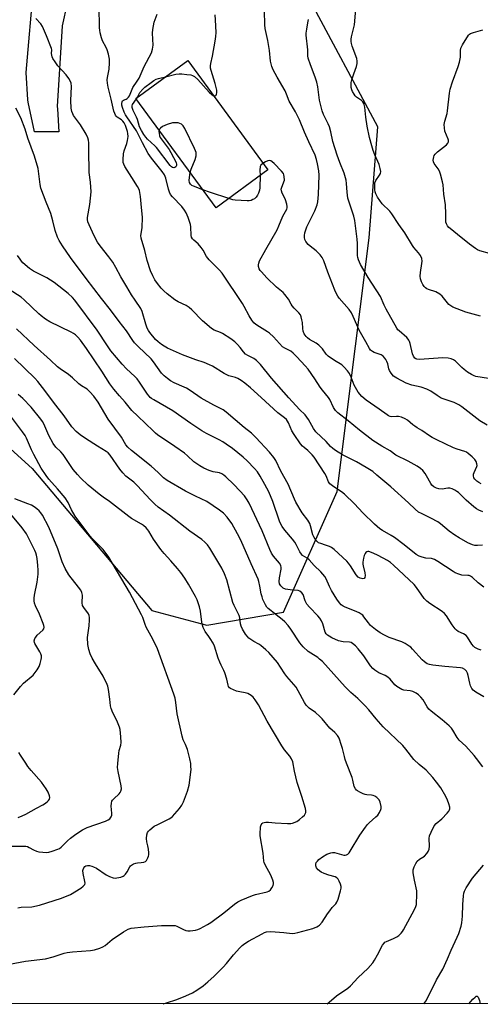
# Model space of a CAD drawing. Units: inches. Extents: x 1237767 to 1243767, y 541454 to 545454.
# Drawn here: x 1238652 to 1238857, y 541455 to 541892 of the extents above; entities that cross this region are included whole.
import ezdxf

# ---------------------------------------------------------------- set-up
doc = ezdxf.new("R2010")
doc.units = ezdxf.units.IN
doc.header["$MEASUREMENT"] = 0
for name, color, linetype in [('BLDG-Footprint', 5, 'Continuous'), ('NTRL-Trees', 3, 'Continuous'), ('TRANS-Road', 130, 'Continuous'), ('Undefined', 1, 'Continuous')]:
    doc.layers.add(name, color=color, linetype=linetype)

msp = doc.modelspace()

# ---------------------------------------------------------------- linework, layer by layer
at = {"layer": 'BLDG-Footprint', "elevation": 363.88}
msp.add_lwpolyline([(1238762.62, 541824.94), (1238739.63, 541808.12), (1238704.06, 541856.73), (1238727.05, 541873.55)], close=True, dxfattribs=at)
at = {"layer": 'NTRL-Trees'}
for points in [[(1241129.87, 541454.66), (1237767.01, 541455), (1237767.37, 542349.12)], [(1238422.24, 542173.61), (1238359.18, 542079.62), (1238314.33, 542066.54), (1238283.44, 542050.59), (1238255.53, 542006.74), (1238254.48, 541968.98), (1238317.54, 541882.13), (1238460.31, 541786.95), (1238545.85, 541794.2), (1238658.08, 541692.43), (1238711.21, 541629.42), (1238735.48, 541622.97), (1238769.64, 541628.71), (1238793.43, 541682.25), (1238807.63, 541794.77), (1238811.39, 541844.14), (1238780.79, 541901.4), (1238645, 541972.49), (1238573.55, 542056.06), (1238544.45, 542120.8)]]:
    msp.add_lwpolyline(points, dxfattribs=at)
at = {"layer": 'TRANS-Road'}
msp.add_lwpolyline([(1238675.79, 541909.2), (1238671.36, 541888.95), (1238669.06, 541853.12), (1238669.3, 541852.09), (1238669.79, 541841.9), (1238659.1, 541841.85), (1238656.31, 541855.01), (1238656.12, 541856.03), (1238655.41, 541868.25), (1238658.77, 541907.38)], dxfattribs=at)
at = {"layer": 'Undefined'}
msp.add_line((1238704.26, 541856.46, 364), (1238704.78, 541857.27, 364), dxfattribs=at)
for points, elevation in [([(1238857.91, 541658.48), (1238855.73, 541658.27), (1238854.58, 541658.3), (1238853.48, 541658.61), (1238851.33, 541659.53), (1238847.52, 541661.65), (1238845.57, 541662.87), (1238843.07, 541664.69), (1238839.25, 541667.9), (1238838.07, 541668.76), (1238834.94, 541670.42), (1238830.8, 541672.43), (1238829.57, 541673.14), (1238828.02, 541674.41), (1238825.14, 541677.18), (1238817.22, 541684.25), (1238813.71, 541687.31), (1238810.94, 541689.56), (1238809.19, 541691.08), (1238806.33, 541692.93), (1238801.96, 541695.41), (1238795.81, 541698.54), (1238792.6, 541700.45), (1238791.43, 541701.3), (1238790.41, 541702.29), (1238788.53, 541704.37), (1238783.9, 541708.8), (1238782.91, 541710.14), (1238780.64, 541714.13), (1238779.21, 541716.26), (1238776.67, 541718.69), (1238771.98, 541723.81), (1238764.26, 541732.59), (1238759.38, 541738.56), (1238757.6, 541740.42), (1238756.48, 541741.25), (1238753.73, 541742.59), (1238752.77, 541743.24), (1238751.85, 541744.17), (1238750.28, 541746.21), (1238749.17, 541747.48), (1238747.92, 541748.61), (1238746.13, 541750), (1238742.46, 541752.36), (1238741.68, 541752.76), (1238738.84, 541753.9), (1238737.66, 541754.63), (1238733.59, 541758.02), (1238728.83, 541762.84), (1238727.75, 541763.84), (1238726.31, 541764.78), (1238722.9, 541766.44), (1238721.42, 541767.35), (1238717.91, 541769.96), (1238716.44, 541771.31), (1238715.25, 541772.54), (1238713.66, 541774.56), (1238712.51, 541776.19), (1238711.55, 541778), (1238710.56, 541780.12), (1238709.08, 541784.79), (1238708.03, 541789.19), (1238706.39, 541794.74), (1238706.3, 541795.89), (1238706.79, 541799.28), (1238706.93, 541804.03), (1238706.6, 541808.28), (1238706.08, 541813.24), (1238705.85, 541814.99), (1238705.66, 541815.83), (1238705.37, 541816.63), (1238704.84, 541817.64), (1238702.23, 541821.65), (1238699.19, 541826.54), (1238698.71, 541827.49), (1238698.48, 541828.27), (1238698.35, 541829.62), (1238698.6, 541832.11), (1238698.9, 541833.51), (1238700, 541836.72), (1238700.37, 541838.07), (1238700.57, 541839.74), (1238700.49, 541841.15), (1238700.29, 541841.97), (1238699.41, 541844.63), (1238698.8, 541845.89), (1238698.3, 541846.55), (1238697.72, 541847.13), (1238695.82, 541848.39), (1238695.4, 541848.75), (1238695.07, 541849.2), (1238694.68, 541849.97), (1238694.3, 541851.08), (1238693.16, 541856.44), (1238691.75, 541861.64), (1238691.39, 541863.53), (1238691.34, 541864.89), (1238691.48, 541865.96), (1238692.25, 541869.65), (1238692.4, 541872.48), (1238692.33, 541874.17), (1238691.86, 541876.41), (1238691.32, 541878.33), (1238690.87, 541879.32), (1238689.2, 541882.27), (1238688.76, 541883.61), (1238688.23, 541885.82), (1238688.05, 541886.95), (1238687.98, 541888.09), (1238687.78, 541897.57)], 360), ([(1238858.07, 541673.24), (1238856.27, 541673.96), (1238855.26, 541674.51), (1238854.08, 541675.42), (1238850.69, 541678.37), (1238847.22, 541681.8), (1238846.57, 541682.3), (1238845.63, 541682.87), (1238844.39, 541683.44), (1238843.34, 541683.68), (1238842.5, 541683.66), (1238839.94, 541683.34), (1238838.54, 541683.38), (1238837.49, 541683.67), (1238836.31, 541684.3), (1238835.46, 541685.07), (1238834.94, 541685.78), (1238833.12, 541689.24), (1238832.51, 541690.24), (1238831.47, 541691.55), (1238830.45, 541692.5), (1238828.95, 541693.44), (1238824.89, 541695.66), (1238819.43, 541698.41), (1238816.99, 541700.29), (1238813.22, 541702.33), (1238809.28, 541704.94), (1238803.31, 541709.45), (1238798.33, 541713.64), (1238793.67, 541717.18), (1238792.62, 541718.16), (1238791.71, 541719.6), (1238790.15, 541723.01), (1238789.55, 541723.99), (1238786.88, 541727.17), (1238785.86, 541728.51), (1238783.51, 541732.26), (1238780.48, 541736.54), (1238779.17, 541738.07), (1238775.45, 541742.08), (1238773.84, 541743.65), (1238772.82, 541744.5), (1238771.99, 541744.98), (1238770.14, 541745.81), (1238769.21, 541746.44), (1238765.13, 541750.88), (1238763.44, 541752.51), (1238762.51, 541753.14), (1238758.86, 541755.29), (1238757.29, 541756.42), (1238756.48, 541757.17), (1238755.59, 541758.33), (1238754.28, 541760.28), (1238752.13, 541764.37), (1238751.37, 541765.63), (1238742.29, 541779.19), (1238741.14, 541780.51), (1238736.56, 541785.05), (1238735.38, 541786.58), (1238733.88, 541789.36), (1238733.04, 541790.56), (1238731.66, 541792.1), (1238729.72, 541793.73), (1238729.16, 541794.33), (1238728.75, 541795.16), (1238728.59, 541795.93), (1238728.47, 541799.66), (1238728.32, 541800.79), (1238727.32, 541803.8), (1238726.45, 541805.94), (1238725.7, 541807.13), (1238724.49, 541808.7), (1238720.26, 541812.95), (1238719.37, 541814.06), (1238718.92, 541815.08), (1238718.5, 541816.45), (1238717.37, 541821.27), (1238716.73, 541822.83), (1238715.75, 541824.31), (1238710.96, 541830.18), (1238709.5, 541832.26), (1238706.98, 541836.95), (1238704.28, 541842.38), (1238699.99, 541848.46), (1238699.43, 541849.37), (1238698.87, 541850.67), (1238698.18, 541852.6), (1238697.87, 541853.71), (1238697.79, 541854.5), (1238697.92, 541855.19), (1238698.15, 541855.57), (1238698.51, 541855.87), (1238699.73, 541856.43), (1238700.16, 541856.72), (1238700.73, 541857.26), (1238701.19, 541857.92), (1238702.66, 541861.5), (1238704.7, 541864.29), (1238705.56, 541865.75), (1238707.71, 541870.8), (1238710.96, 541876.96), (1238711.44, 541878.5), (1238711.68, 541880.4), (1238711.42, 541885.6), (1238711.53, 541887.35), (1238712.18, 541890.55), (1238713.56, 541894.1)], 362), ([(1238738.42, 541858.02), (1238738.75, 541857.89), (1238739.2, 541857.87), (1238739.58, 541858.05), (1238739.71, 541858.21), (1238739.87, 541858.66), (1238739.95, 541859.19), (1238739.94, 541860.36), (1238739.72, 541861.53), (1238739.25, 541863.27), (1238737.42, 541869.1), (1238737.23, 541870.13), (1238737.22, 541871.17), (1238737.34, 541872.22), (1238738.14, 541875.47), (1238739.3, 541882.17), (1238739.6, 541884.21), (1238739.64, 541885.95), (1238739.45, 541891.53), (1238739.22, 541893.79)], 364), ([(1238859.92, 541711.74), (1238856.75, 541713.65), (1238848.79, 541719.81), (1238847.35, 541720.75), (1238845.29, 541721.68), (1238840.95, 541723.16), (1238839.64, 541723.7), (1238837.8, 541724.78), (1238834.94, 541726.78), (1238833.13, 541727.64), (1238830.71, 541728.53), (1238826.58, 541729.51), (1238824.06, 541730.33), (1238819.9, 541732.49), (1238819.15, 541732.94), (1238818.48, 541733.46), (1238817.37, 541734.73), (1238816.63, 541735.91), (1238816.35, 541736.68), (1238815.83, 541738.84), (1238815.5, 541739.87), (1238815.06, 541740.85), (1238814.59, 541741.49), (1238813.81, 541742.24), (1238812.89, 541742.84), (1238809.83, 541743.94), (1238809.05, 541744.32), (1238808.26, 541744.99), (1238807.77, 541745.65), (1238806.1, 541748.71), (1238803.15, 541753.78), (1238800.51, 541759.96), (1238799.75, 541761.52), (1238798.66, 541763.01), (1238794.31, 541768.02), (1238793.65, 541768.98), (1238792.93, 541770.26), (1238792.34, 541771.62), (1238789.3, 541779.55), (1238787.51, 541784.59), (1238786.78, 541786.13), (1238785.91, 541787.21), (1238784.11, 541788.99), (1238781.38, 541791.12), (1238780.53, 541791.88), (1238779.53, 541793.15), (1238779.05, 541794.12), (1238778.86, 541794.97), (1238778.84, 541795.84), (1238779.04, 541797.01), (1238779.43, 541798.45), (1238779.98, 541799.76), (1238783.44, 541806.77), (1238784.47, 541809.46), (1238784.8, 541810.86), (1238785.13, 541814.01), (1238785.35, 541822.65), (1238785.22, 541824.54), (1238784.72, 541827.66), (1238784.3, 541829.59), (1238783.69, 541831.53), (1238780.88, 541837.47), (1238778.94, 541841.76), (1238776.72, 541847.22), (1238774.9, 541850.71), (1238772.08, 541855.53), (1238770.93, 541858.58), (1238770.25, 541860.06), (1238766.75, 541866.11), (1238765.06, 541869.4), (1238764.41, 541870.93), (1238763.81, 541873.19), (1238763.31, 541877.94), (1238762.58, 541882.46), (1238761.39, 541887.7), (1238761.27, 541889.4), (1238761.21, 541895.58)], 366), ([(1238857.03, 541759.99), (1238850.53, 541761.78), (1238844.78, 541764.04), (1238843.81, 541764.61), (1238843.03, 541765.29), (1238840.01, 541768.89), (1238838.92, 541769.83), (1238837.19, 541770.84), (1238833.99, 541771.83), (1238833.23, 541772.18), (1238832.54, 541772.62), (1238831.97, 541773.17), (1238831.36, 541774.05), (1238830.77, 541775.31), (1238830.36, 541776.62), (1238830.27, 541777.75), (1238830.33, 541779.46), (1238831.04, 541783.42), (1238831.14, 541784.53), (1238830.92, 541785.64), (1238830.32, 541786.99), (1238829.54, 541788.2), (1238827.5, 541790.52), (1238826.81, 541791.43), (1238823.45, 541797.05), (1238820.79, 541800.73), (1238817.64, 541805.5), (1238816.72, 541806.6), (1238813.38, 541809.96), (1238811.31, 541812.82), (1238810.54, 541814.29), (1238810.24, 541815.29), (1238810.12, 541816.14), (1238810.05, 541818.17), (1238810.14, 541819.29), (1238810.57, 541820.3), (1238812.21, 541822.66), (1238812.61, 541823.42), (1238812.73, 541824.23), (1238812.52, 541825.67), (1238811.98, 541827.35), (1238810.11, 541831.68), (1238809.37, 541833.62), (1238808.72, 541835.61), (1238807.73, 541839.31), (1238806.66, 541844.38), (1238806.1, 541848.39), (1238805.67, 541852.85), (1238805.46, 541853.99), (1238805.25, 541854.51), (1238804.79, 541855.16), (1238804.15, 541855.72), (1238802.02, 541857.26), (1238801.44, 541857.86), (1238800.94, 541858.53), (1238800.2, 541859.71), (1238799.87, 541860.46), (1238799.64, 541861.54), (1238799.57, 541862.65), (1238799.64, 541863.78), (1238799.89, 541864.9), (1238800.82, 541867.68), (1238802.04, 541870.92), (1238802.32, 541872.26), (1238802.33, 541873.3), (1238802.13, 541874.37), (1238800.07, 541879.93), (1238799.74, 541881.07), (1238799.64, 541881.9), (1238799.67, 541883), (1238799.79, 541884.09), (1238800.87, 541888.13), (1238801.09, 541889.29), (1238801.67, 541896.36)], 370), ([(1238858.5, 541639.72), (1238856.03, 541641.77), (1238853.5, 541644.12), (1238852.65, 541644.68), (1238851.97, 541644.91), (1238851.44, 541644.99), (1238848.69, 541645.1), (1238847.35, 541645.51), (1238845.79, 541646.2), (1238844.85, 541646.7), (1238838.13, 541651.15), (1238836.61, 541652.03), (1238835.34, 541652.44), (1238832.74, 541652.73), (1238831.09, 541653.11), (1238829.77, 541653.57), (1238828.52, 541654.32), (1238823.11, 541658.63), (1238818.82, 541661.78), (1238817.41, 541662.7), (1238813.53, 541664.88), (1238812.35, 541665.72), (1238809.96, 541667.79), (1238804.86, 541672.76), (1238801.09, 541676.7), (1238796.67, 541681.04), (1238795.39, 541682.07), (1238791.93, 541684.28), (1238790.15, 541685.63), (1238789.5, 541686.5), (1238788.49, 541689.16), (1238787.92, 541690.27), (1238783.16, 541697.43), (1238782.35, 541698.47), (1238781.57, 541699.29), (1238780.32, 541700.42), (1238778.7, 541701.72), (1238778.07, 541702.33), (1238777.17, 541703.47), (1238774.29, 541707.51), (1238773.28, 541709.24), (1238771.8, 541712.77), (1238770.86, 541714.14), (1238770.03, 541714.94), (1238767.1, 541717.16), (1238759.72, 541723.96), (1238754.89, 541728.22), (1238752.42, 541730.3), (1238750.8, 541731.54), (1238749.29, 541732.35), (1238748.23, 541732.77), (1238745.29, 541733.63), (1238743.22, 541734.57), (1238738.03, 541737.81), (1238736.76, 541738.51), (1238734.32, 541739.45), (1238730.6, 541740.67), (1238724.79, 541742.88), (1238718.11, 541745.85), (1238716.56, 541746.69), (1238715.36, 541747.47), (1238713.89, 541748.65), (1238712.75, 541749.77), (1238710.32, 541752.76), (1238709.68, 541753.75), (1238709.13, 541754.8), (1238708.48, 541756.46), (1238706.82, 541762.18), (1238706.27, 541763.49), (1238703.72, 541767.09), (1238702.15, 541769.48), (1238700.07, 541773.15), (1238697.34, 541777.58), (1238695.17, 541781.65), (1238693.8, 541783.96), (1238692.04, 541786.37), (1238688.19, 541791.24), (1238687.06, 541792.93), (1238685.5, 541795.72), (1238683.29, 541800.58), (1238682.74, 541801.95), (1238682.55, 541802.96), (1238682.57, 541803.78), (1238683.66, 541809.65), (1238684.16, 541815.24), (1238683.93, 541819.49), (1238683.39, 541823.75), (1238683.28, 541825.21), (1238683.11, 541832.41), (1238683.22, 541835.83), (1238683.17, 541836.96), (1238682.97, 541838.1), (1238682.67, 541839.22), (1238681.92, 541840.83), (1238679.51, 541844.98), (1238676.43, 541849.08), (1238676.01, 541849.85), (1238675.59, 541850.94), (1238675.35, 541852.34), (1238675.15, 541855.75), (1238675.41, 541862.02), (1238675.28, 541863.43), (1238675.05, 541864.24), (1238674.34, 541865.51), (1238673.17, 541867.2), (1238669.42, 541871.21), (1238668.2, 541872.91), (1238667.25, 541874.42), (1238666.91, 541875.18), (1238666.72, 541875.91), (1238666.65, 541876.66), (1238666.71, 541878.23), (1238666.55, 541878.9), (1238664.45, 541884.5), (1238662.64, 541888.6), (1238661.9, 541889.86), (1238659.7, 541892.11)], 358), ([(1238860.6, 541732.38), (1238855, 541733.34), (1238854.22, 541733.61), (1238852.98, 541734.21), (1238851.31, 541735.19), (1238849.78, 541736.37), (1238848.74, 541737.29), (1238845.86, 541740.1), (1238844.97, 541740.71), (1238844.02, 541741.17), (1238842.63, 541741.45), (1238840.33, 541741.59), (1238829.88, 541740.84), (1238828.79, 541740.98), (1238828.33, 541741.18), (1238827.93, 541741.47), (1238827.28, 541742.35), (1238826.81, 541743.4), (1238825.81, 541747.95), (1238825.55, 541748.75), (1238825.22, 541749.46), (1238824.94, 541749.9), (1238824.37, 541750.54), (1238820.9, 541753.48), (1238820.32, 541754.07), (1238819.82, 541754.77), (1238815.2, 541763.16), (1238814.31, 541764.95), (1238812.61, 541768.73), (1238807.17, 541777.16), (1238803.77, 541782.98), (1238802.89, 541785.01), (1238802.6, 541786.07), (1238802.5, 541786.95), (1238802.4, 541792.32), (1238802.28, 541794.28), (1238801.3, 541802.45), (1238800.85, 541804.39), (1238798.62, 541811.04), (1238798.21, 541812.47), (1238797.85, 541815.07), (1238797.57, 541819.01), (1238797.36, 541820.42), (1238796.45, 541823.56), (1238794.54, 541828.24), (1238793.37, 541831.55), (1238791.54, 541837.52), (1238790.58, 541841.85), (1238789.93, 541844.06), (1238789.35, 541845.48), (1238787.3, 541849.54), (1238786.74, 541851.15), (1238785.6, 541855.89), (1238784.8, 541861.9), (1238784.38, 541863.88), (1238783.7, 541866.07), (1238781.5, 541871.61), (1238780.59, 541874.54), (1238780.44, 541875.65), (1238780.36, 541878.22), (1238779.65, 541884.76), (1238779.69, 541885.63), (1238779.92, 541887.38), (1238780.39, 541890.3), (1238780.73, 541891.7)], 368), ([(1238861.03, 541787.85), (1238856.77, 541789.08), (1238855.75, 541789.51), (1238854.8, 541790.02), (1238852.2, 541791.95), (1238846.87, 541796.36), (1238843.61, 541798.9), (1238842.94, 541799.47), (1238842.39, 541800.1), (1238841.89, 541801.01), (1238841.69, 541801.77), (1238841.71, 541805.46), (1238841.49, 541809.54), (1238840.79, 541814.15), (1238840.39, 541818.28), (1238840.15, 541819.73), (1238839.27, 541823.08), (1238838.81, 541824.43), (1238838.23, 541825.44), (1238836.5, 541827.83), (1238836.19, 541828.55), (1238836.07, 541829.36), (1238836.24, 541830.78), (1238836.43, 541831.3), (1238836.88, 541832), (1238837.95, 541833.01), (1238841.94, 541836.17), (1238842.51, 541836.78), (1238842.81, 541837.41), (1238842.84, 541838.1), (1238842.71, 541838.65), (1238841.26, 541842.23), (1238841.01, 541843.7), (1238840.92, 541845.19), (1238841.12, 541846.63), (1238842.16, 541850.03), (1238842.42, 541851.15), (1238843.22, 541859.08), (1238843.62, 541860.74), (1238844.57, 541864.03), (1238847.1, 541870.88), (1238847.69, 541872.78), (1238848.14, 541874.97), (1238848.18, 541876.03), (1238848.1, 541877.94), (1238848.25, 541878.99), (1238849.05, 541880.53), (1238851.74, 541884.76), (1238852.12, 541885.18), (1238852.55, 541885.51), (1238853.85, 541886.03), (1238858.03, 541887.2)], 372), ([(1238717.15, 541866.32), (1238721.83, 541867.45), (1238723.26, 541867.68), (1238724.39, 541867.65), (1238726.69, 541867.39), (1238728.39, 541867.14), (1238729.2, 541866.93), (1238730.14, 541866.41), (1238731.59, 541865.14), (1238736.66, 541859.48), (1238737.7, 541858.49), (1238738.42, 541858.02)], 364), ([(1238704.78, 541857.27), (1238705.86, 541859.28), (1238707.11, 541860.88), (1238707.96, 541861.68), (1238710.8, 541863.83), (1238712.01, 541864.69), (1238713.04, 541865.23), (1238714.14, 541865.58), (1238717.15, 541866.32)], 364), ([(1238714.34, 541842.68), (1238714.23, 541842.05), (1238714.32, 541841.24), (1238714.6, 541840.12), (1238714.91, 541839.33), (1238715.7, 541838.13), (1238718.89, 541834.03), (1238719.61, 541832.74), (1238721.87, 541828.2), (1238722.12, 541827.41), (1238722.13, 541826.93), (1238721.83, 541826.38), (1238721.31, 541825.99), (1238720.92, 541825.88), (1238720.3, 541826.05), (1238719.89, 541826.33), (1238719.31, 541826.92), (1238713.25, 541834.85), (1238712.44, 541835.7), (1238709.25, 541838.67), (1238708.45, 541839.5), (1238707.58, 541840.7), (1238706.53, 541842.44), (1238705.69, 541844.09), (1238704.78, 541847.29), (1238704.39, 541848.36), (1238702.83, 541851.35), (1238702.38, 541852.64), (1238702.36, 541853.41), (1238702.57, 541853.96), (1238704.26, 541856.46)], 364), ([(1238857.34, 541611.79), (1238856, 541612.2), (1238854.57, 541612.99), (1238853.95, 541613.54), (1238853.22, 541614.43), (1238851.27, 541617.53), (1238850.59, 541618.38), (1238849.41, 541619.14), (1238847.08, 541620.18), (1238846.4, 541620.65), (1238845.79, 541621.23), (1238844.4, 541623.09), (1238841.96, 541627.07), (1238841.09, 541628.17), (1238839.95, 541629.05), (1238834.47, 541632.53), (1238833.13, 541633.57), (1238832.04, 541634.8), (1238828.63, 541639.61), (1238827.54, 541640.92), (1238818.41, 541649.58), (1238817.06, 541650.7), (1238815.73, 541651.6), (1238811.56, 541653.89), (1238809.4, 541654.89), (1238807.5, 541655.6), (1238807, 541655.65), (1238806.57, 541655.52), (1238806.2, 541655.21), (1238805.88, 541654.8), (1238805.36, 541653.81), (1238805.08, 541652.67), (1238804.86, 541650.91), (1238804.82, 541650.03), (1238804.89, 541649.25), (1238805.74, 541646.17), (1238805.8, 541645.02), (1238805.66, 541644.01), (1238805.45, 541643.68), (1238804.84, 541643.56), (1238803.6, 541643.84), (1238802.78, 541644.29), (1238801.86, 541645.33), (1238799.34, 541649.26), (1238798.47, 541650.46), (1238797.66, 541651.3), (1238792.06, 541656.47), (1238790.94, 541657.33), (1238789.93, 541657.88), (1238788.28, 541658.5), (1238786.08, 541659.14), (1238785.19, 541659.53), (1238784.37, 541660.19), (1238783.67, 541661.04), (1238783, 541662.12), (1238782.61, 541663.02), (1238781.61, 541666.96), (1238781.21, 541668.03), (1238780.32, 541669.49), (1238777.89, 541672.71), (1238775.08, 541677.51), (1238774.43, 541678.83), (1238771.6, 541685.49), (1238768.41, 541691.34), (1238766.16, 541695.94), (1238765.22, 541697.39), (1238763.34, 541699.66), (1238757.34, 541706.17), (1238755.36, 541708.08), (1238752.19, 541710.65), (1238744.14, 541717.44), (1238742.79, 541718.48), (1238738.7, 541720.62), (1238733.09, 541723.7), (1238728.18, 541727.04), (1238726.49, 541728.07), (1238725.45, 541728.59), (1238721.12, 541730.43), (1238719.42, 541731.4), (1238718.03, 541732.33), (1238716.57, 541733.61), (1238715.42, 541734.83), (1238711.86, 541739.85), (1238710.79, 541741.16), (1238705.1, 541746.53), (1238703.51, 541748.17), (1238702.75, 541749.19), (1238699.94, 541753.48), (1238696.65, 541757.68), (1238692.76, 541762.82), (1238688.73, 541767.85), (1238681.92, 541776.85), (1238675.08, 541786.08), (1238671.44, 541791.29), (1238670, 541793.69), (1238669.25, 541795.19), (1238668.17, 541798.1), (1238667.21, 541802.41), (1238666.26, 541805.65), (1238664.19, 541810.7), (1238661.94, 541816.85), (1238661.62, 541818.47), (1238660.67, 541825.53), (1238659.12, 541831.1), (1238656.08, 541839.08), (1238654.96, 541843.08), (1238652.94, 541848.04), (1238650.82, 541852.42)], 356), ([(1238728.18, 541823.77), (1238728.59, 541825.26), (1238730.42, 541829.52), (1238730.76, 541831.23), (1238730.81, 541832.1), (1238730.75, 541832.65), (1238730.54, 541833.42), (1238730.07, 541834.51), (1238725.76, 541843.35), (1238725.02, 541844.58), (1238724.31, 541845.3), (1238723.61, 541845.63), (1238722.8, 541845.8), (1238721.68, 541845.92), (1238720.26, 541845.84), (1238718, 541845.11), (1238715.8, 541844.19), (1238714.96, 541843.55), (1238714.63, 541843.18), (1238714.34, 541842.68)], 364), ([(1238857.27, 541685.67), (1238856.27, 541686.18), (1238855.33, 541686.9), (1238854.49, 541687.7), (1238854.04, 541688.37), (1238853.87, 541689.14), (1238853.93, 541689.96), (1238854.18, 541690.73), (1238855.42, 541693.29), (1238855.53, 541693.81), (1238855.46, 541694.57), (1238855.12, 541695.56), (1238854.57, 541696.48), (1238853.33, 541697.69), (1238851.53, 541699.17), (1238850.81, 541699.65), (1238850.01, 541700), (1238846.64, 541701.08), (1238845.03, 541701.69), (1238837.59, 541705.11), (1238835.55, 541706.16), (1238834.35, 541706.9), (1238831.01, 541709.39), (1238828.86, 541710.55), (1238827.86, 541711.18), (1238826.93, 541711.89), (1238824.6, 541713.95), (1238823.63, 541714.54), (1238821.99, 541715.19), (1238820.58, 541715.56), (1238819.75, 541715.6), (1238817.56, 541715.43), (1238816.97, 541715.53), (1238816.23, 541715.82), (1238815.55, 541716.24), (1238812.01, 541718.85), (1238806.25, 541722.71), (1238804.4, 541724.44), (1238802.76, 541726.39), (1238801.01, 541729.41), (1238799.58, 541733.02), (1238798.84, 541734.58), (1238798.03, 541735.75), (1238796.57, 541737.49), (1238795.49, 541738.41), (1238792.24, 541740.34), (1238789.39, 541742.33), (1238788.45, 541743.24), (1238786.89, 541745.58), (1238785.29, 541747.19), (1238784.15, 541748.03), (1238781.12, 541749.71), (1238780.19, 541750.41), (1238779.59, 541751.03), (1238778.81, 541752.23), (1238778.38, 541753.46), (1238778.18, 541754.56), (1238777.96, 541757.26), (1238777.79, 541758.42), (1238777.45, 541759.82), (1238777.08, 541760.58), (1238776.35, 541761.48), (1238774.33, 541763.56), (1238773.4, 541764.62), (1238772.94, 541765.34), (1238771.75, 541767.63), (1238770.24, 541769.7), (1238769.4, 541770.52), (1238766.43, 541772.99), (1238762.11, 541777.07), (1238759.76, 541779.7), (1238759.23, 541780.39), (1238758.84, 541781.11), (1238758.51, 541782.1), (1238758.44, 541782.86), (1238758.57, 541783.65), (1238758.93, 541784.68), (1238761.79, 541789.6), (1238766.74, 541798.43), (1238767.56, 541800.19), (1238769.31, 541804.46), (1238771.01, 541807.62), (1238771.19, 541808.15), (1238771.26, 541808.69), (1238771.1, 541809.76), (1238770.52, 541811.66), (1238770.17, 541812.43), (1238768.92, 541814.62), (1238768.63, 541815.62), (1238768.6, 541816.39), (1238768.68, 541816.92), (1238769.77, 541819.63), (1238769.97, 541820.46), (1238769.95, 541822.08), (1238769.79, 541822.86), (1238769.56, 541823.35), (1238768.67, 541824.45), (1238765.39, 541827.8), (1238764.54, 541828.59), (1238763.91, 541829.01), (1238763.27, 541829.17), (1238762.56, 541829.06), (1238761.57, 541828.57), (1238760.48, 541827.86)], 364), ([(1238760.48, 541827.86), (1238759.59, 541827.08), (1238759.28, 541826.42), (1238759.15, 541824.89), (1238759.23, 541822.46)], 364), ([(1238733.79, 541816.11), (1238729.57, 541817.69), (1238728.85, 541818.1), (1238728.28, 541818.67), (1238727.88, 541819.4), (1238727.74, 541820.21), (1238727.85, 541821.61), (1238728.18, 541823.77)], 364), ([(1238759.23, 541822.46), (1238759.05, 541817.09), (1238758.89, 541816), (1238758.5, 541814.72), (1238758.04, 541813.74), (1238757.46, 541812.87), (1238756.77, 541812.2), (1238756.03, 541811.78), (1238755.22, 541811.47), (1238754.39, 541811.26), (1238753.52, 541811.2), (1238748.19, 541811.5), (1238747.03, 541811.7), (1238745.25, 541812.23)], 364), ([(1238745.25, 541812.23), (1238737.11, 541814.9), (1238733.79, 541816.11)], 364), ([(1238858.07, 541559.99), (1238855.31, 541563.79), (1238854.25, 541565.07), (1238850.45, 541569.19), (1238847.55, 541571.83), (1238846.7, 541573.01), (1238844.81, 541576.27), (1238844.14, 541577.19), (1238843.09, 541578.22), (1238839.96, 541580.95), (1238835.19, 541584.73), (1238834.11, 541585.67), (1238833.33, 541586.7), (1238831.56, 541589.75), (1238830.61, 541590.9), (1238829.57, 541591.98), (1238828.44, 541592.8), (1238826.96, 541593.52), (1238825.81, 541593.77), (1238822.96, 541594.14), (1238822.15, 541594.4), (1238821.39, 541594.79), (1238819.92, 541595.73), (1238819.02, 541596.45), (1238816.9, 541598.95), (1238815.85, 541599.91), (1238814.64, 541600.62), (1238811.95, 541601.78), (1238810.06, 541602.96), (1238809.2, 541603.73), (1238808.24, 541604.84), (1238805.29, 541609.24), (1238802.74, 541612.47), (1238801.56, 541613.76), (1238800.26, 541614.84), (1238799.56, 541615.21), (1238798.84, 541615.42), (1238796.04, 541615.59), (1238794.02, 541616.04), (1238790.99, 541617.33), (1238789.79, 541617.97), (1238789.15, 541618.42), (1238788.53, 541619.11), (1238788.13, 541619.84), (1238787.09, 541623.48), (1238786.51, 541624.79), (1238785.71, 541625.97), (1238784.82, 541627.09), (1238781.07, 541630.87), (1238779.95, 541632.21), (1238779.17, 541633.75), (1238778.31, 541636.48), (1238777.78, 541637.32), (1238776.88, 541637.99), (1238776.08, 541638.25), (1238772.59, 541638.54), (1238770.53, 541638.92), (1238769.48, 541639.41), (1238768.39, 541640.33), (1238768.05, 541640.78), (1238767.82, 541641.26), (1238767.6, 541642.33), (1238767.78, 541644), (1238768.59, 541647.81), (1238768.6, 541648.56), (1238768.35, 541649.47), (1238767.74, 541650.41), (1238765.2, 541653.53), (1238764.29, 541654.91), (1238763.58, 541656.44), (1238760.14, 541664.72), (1238754.32, 541677.02), (1238753.47, 541678.52), (1238752.2, 541680.39), (1238750.26, 541682.61), (1238747.57, 541685.38), (1238744.02, 541688.8), (1238743.13, 541689.53), (1238742.16, 541690.12), (1238741.12, 541690.56), (1238738.31, 541691.03), (1238736.65, 541691.54), (1238734.16, 541692.56), (1238732.39, 541693.57), (1238729.76, 541695.34), (1238726.9, 541698.13), (1238725.6, 541699.24), (1238721.33, 541702.27), (1238713.69, 541707.46), (1238712.76, 541708.18), (1238711.69, 541709.15), (1238704.95, 541715.71), (1238702.26, 541718.14), (1238699.34, 541721.91), (1238696.73, 541724.68), (1238694.22, 541727.61), (1238692.55, 541729.99), (1238688.95, 541735.72), (1238682.21, 541745.7), (1238679.49, 541749.38), (1238678.31, 541750.72), (1238677.23, 541751.71), (1238676.3, 541752.41), (1238675.31, 541753.02), (1238665.92, 541757.6), (1238663.92, 541758.77), (1238662.04, 541760.15), (1238660.93, 541761.07), (1238654.48, 541767.31), (1238653.19, 541768.45), (1238647.78, 541771.84)], 352), ([(1238788.95, 541454.89), (1238789.79, 541455.54), (1238793.1, 541458.4), (1238798.19, 541461.88), (1238799.32, 541462.8), (1238802.74, 541466.5), (1238806.95, 541470.49), (1238809.19, 541473.04), (1238809.99, 541474.26), (1238811.31, 541476.57), (1238813.56, 541480.93), (1238814.21, 541481.83), (1238814.62, 541482.21), (1238815.28, 541482.6), (1238818.41, 541483.79), (1238819.94, 541484.56), (1238820.82, 541485.26), (1238821.83, 541486.25), (1238822.36, 541486.91), (1238822.81, 541487.66), (1238827.74, 541496.71), (1238828.34, 541498.07), (1238828.57, 541498.91), (1238828.69, 541500.05), (1238828.78, 541502.67), (1238828.74, 541504.98), (1238827.66, 541509.81), (1238827.12, 541513), (1238827.2, 541514.33), (1238827.53, 541515.63), (1238828.3, 541517.22), (1238828.97, 541518.14), (1238830, 541519.02), (1238832.19, 541520.47), (1238833.19, 541521.55), (1238833.83, 541522.53), (1238834.18, 541523.54), (1238834.36, 541524.87), (1238834.3, 541528.29), (1238834.44, 541529.41), (1238835.07, 541531), (1238836.51, 541533.84), (1238837.39, 541534.93), (1238839.81, 541536.95), (1238842.28, 541539.52), (1238842.99, 541540.44), (1238843.22, 541540.92), (1238843.35, 541541.41), (1238843.37, 541542.2), (1238843.02, 541543.6), (1238842.4, 541545.25), (1238841.61, 541546.85), (1238839.46, 541550.72), (1238837.56, 541553.3), (1238835.93, 541555.35), (1238832.85, 541558.5), (1238829.74, 541561.08), (1238827.38, 541563.28), (1238823.83, 541567.93), (1238822.51, 541569.51), (1238813.85, 541577.78), (1238810.71, 541581.33), (1238807.4, 541585.35), (1238805.84, 541587.07), (1238802.65, 541590.43), (1238799.43, 541593.11), (1238796.94, 541595.61), (1238786.85, 541606.76), (1238785.63, 541607.9), (1238784.76, 541608.6), (1238781.71, 541610.49), (1238780.59, 541611.27), (1238778.28, 541613.38), (1238776.88, 541615.15), (1238772.82, 541621.21), (1238771.63, 541622.74), (1238770.11, 541624.42), (1238769.06, 541625.38), (1238766.3, 541627.44), (1238764.09, 541629.24), (1238762.8, 541630.36), (1238762.22, 541630.97), (1238761.62, 541631.9), (1238760.97, 541633.15), (1238760.43, 541634.36), (1238760.06, 541635.43), (1238759.7, 541636.84), (1238759.15, 541640.27), (1238758.67, 541642.24), (1238758.32, 541643.33), (1238755.18, 541650.18), (1238750.57, 541660.67), (1238749.2, 541663.48), (1238746.64, 541667.98), (1238744.52, 541670.8), (1238743, 541672.57), (1238741.13, 541674), (1238735.51, 541677.86), (1238730.51, 541680.16), (1238726.06, 541682.44), (1238717.88, 541687.13), (1238716.33, 541688.37), (1238713.98, 541690.73), (1238710.86, 541693.53), (1238702.1, 541700.44), (1238700.46, 541701.98), (1238699.55, 541703.02), (1238697.72, 541706.33), (1238691.79, 541714.37), (1238688.84, 541719.39), (1238687.27, 541721.88), (1238685.37, 541724.53), (1238683.67, 541726.51), (1238682.41, 541727.62), (1238679.98, 541729.18), (1238678.79, 541730.07), (1238675.95, 541732.66), (1238674.19, 541734.14), (1238670.38, 541736.73), (1238669.25, 541737.61), (1238666.17, 541740.5), (1238658.89, 541747.02), (1238651.11, 541754.47)], 350), ([(1238716.16, 541454.9), (1238717.62, 541455.27), (1238722.27, 541456.73), (1238726.3, 541458.37), (1238729.16, 541459.76), (1238731.18, 541460.98), (1238733.86, 541462.83), (1238736, 541464.64), (1238738.8, 541467.21), (1238742.78, 541471.12), (1238744.31, 541472.81), (1238747.34, 541476.56), (1238750.22, 541479.77), (1238751.24, 541480.77), (1238752.38, 541481.59), (1238754.05, 541482.63), (1238760.11, 541486), (1238761.18, 541486.51), (1238761.99, 541486.78), (1238763.89, 541486.98), (1238769.66, 541486.59), (1238773.4, 541486.12), (1238774.55, 541486.18), (1238775.98, 541486.5), (1238782.62, 541488.28), (1238784.45, 541489.02), (1238785.18, 541489.43), (1238785.62, 541489.8), (1238786.73, 541491.09), (1238789.15, 541494.79), (1238790.16, 541496.2), (1238791.24, 541497.56), (1238792.75, 541499.2), (1238793.3, 541499.98), (1238793.83, 541501.27), (1238794.91, 541505), (1238795.17, 541506.14), (1238795.23, 541506.99), (1238794.95, 541508.03), (1238794.36, 541509.3), (1238793.81, 541510.25), (1238793.29, 541510.83), (1238792.56, 541511.2), (1238789.71, 541511.94), (1238787.61, 541512.72), (1238786.35, 541513.34), (1238784.96, 541514.39), (1238784.29, 541515.22), (1238783.89, 541516.14), (1238783.89, 541516.86), (1238784.15, 541517.57), (1238784.65, 541518.24), (1238785.26, 541518.86), (1238786.83, 541520.13), (1238788.75, 541521.26), (1238790.56, 541521.89), (1238791.35, 541522.04), (1238792.18, 541522), (1238796.43, 541520.86), (1238796.98, 541520.84), (1238797.49, 541520.93), (1238798.16, 541521.28), (1238798.7, 541521.89), (1238799.17, 541522.6), (1238803.41, 541529.66), (1238805.98, 541533.26), (1238806.89, 541534.42), (1238807.58, 541535.16), (1238810.64, 541537.81), (1238811.49, 541538.62), (1238812.26, 541539.79), (1238812.78, 541541.06), (1238812.9, 541541.59), (1238812.89, 541542.43), (1238812.48, 541544.42), (1238812.01, 541545.42), (1238811.05, 541546.37), (1238810.17, 541547), (1238809.44, 541547.32), (1238808.64, 541547.47), (1238806.61, 541547.63), (1238805.78, 541547.83), (1238804.99, 541548.13), (1238803.42, 541548.82), (1238802.44, 541549.36), (1238802, 541549.69), (1238801.47, 541550.33), (1238801.02, 541551.36), (1238800.4, 541554.14), (1238800.07, 541555.26), (1238797.56, 541561.66), (1238796.99, 541563.31), (1238796.59, 541564.69), (1238795.82, 541568.13), (1238795.4, 541569.5), (1238794.23, 541572.72), (1238793.85, 541573.47), (1238793.51, 541573.94), (1238792.31, 541575.24), (1238790.21, 541577.16), (1238786.69, 541581.37), (1238785.7, 541582.42), (1238783.78, 541584.11), (1238781.02, 541586.13), (1238779.64, 541587.44), (1238778.86, 541588.66), (1238776.08, 541593.85), (1238775.17, 541595.36), (1238771.07, 541600.1), (1238770.21, 541601.27), (1238768.31, 541604.24), (1238766.87, 541606.31), (1238763.05, 541610.72), (1238761.81, 541611.97), (1238759.53, 541613.84), (1238758.58, 541614.46), (1238756.39, 541615.67), (1238754.25, 541617.2), (1238753.39, 541617.97), (1238752.7, 541618.89), (1238751.33, 541621.15), (1238750.74, 541622.45), (1238750.51, 541623.51), (1238750.24, 541626.11), (1238749.94, 541627.17), (1238747.64, 541631.67), (1238747.08, 541632.98), (1238744.48, 541643.05), (1238743.44, 541645.76), (1238742.19, 541648.16), (1238736.81, 541657.06), (1238735.82, 541658.54), (1238734.68, 541659.82), (1238733.32, 541660.92), (1238727.94, 541664.66), (1238719, 541671.7), (1238713.99, 541675.35), (1238712.46, 541676.68), (1238710.37, 541678.69), (1238704.81, 541684.82), (1238703.08, 541686.35), (1238699.66, 541689.12), (1238698.23, 541690.54), (1238696.94, 541692.12), (1238692.59, 541698.41), (1238691.77, 541699.36), (1238690.82, 541700.06), (1238686.96, 541702.33), (1238681.62, 541705.76), (1238679.31, 541707.42), (1238677.56, 541708.82), (1238675.66, 541710.97), (1238672.25, 541715.78), (1238667.48, 541721.88), (1238663.7, 541727.02), (1238660.55, 541731.08), (1238659.18, 541732.51), (1238650.24, 541741.2)], 348), ([(1238644.83, 541471.87), (1238655.09, 541473.73), (1238663.87, 541474.86), (1238667.31, 541475.69), (1238672.17, 541477.37), (1238673.57, 541477.71), (1238675.93, 541477.96), (1238683.9, 541478.49), (1238685.63, 541478.78), (1238688.13, 541479.58), (1238689.45, 541480.16), (1238690.38, 541480.81), (1238693.56, 541483.37), (1238698.52, 541486.86), (1238700.59, 541488.02), (1238701.97, 541488.43), (1238707.71, 541489.09), (1238715.46, 541489.59), (1238720.07, 541489.65), (1238721.49, 541489.58), (1238722.3, 541489.38), (1238725.15, 541487.85), (1238726.22, 541487.46), (1238727.05, 541487.29), (1238728.18, 541487.3), (1238730.46, 541487.61), (1238731.58, 541487.87), (1238732.62, 541488.32), (1238735.92, 541490.07), (1238737.4, 541490.99), (1238743.03, 541495.28), (1238747.78, 541499.15), (1238749.32, 541500.17), (1238750.83, 541500.87), (1238755.79, 541502.89), (1238757.16, 541503.32), (1238762.35, 541504.61), (1238763.14, 541504.93), (1238763.77, 541505.45), (1238764.44, 541506.35), (1238764.97, 541507.34), (1238765.19, 541508.11), (1238765.15, 541508.65), (1238764.83, 541509.74), (1238763.94, 541511.94), (1238761.47, 541516.56), (1238761.01, 541517.61), (1238760.84, 541518.2), (1238760.51, 541521.79), (1238759.24, 541529.36), (1238759.21, 541530.85), (1238759.3, 541532.64), (1238759.44, 541533.49), (1238759.71, 541534.24), (1238760.11, 541534.86), (1238760.48, 541535.14), (1238760.95, 541535.32), (1238761.76, 541535.44), (1238762.87, 541535.44), (1238765.95, 541535.15), (1238771.34, 541534.92), (1238772.82, 541534.95), (1238773.65, 541535.12), (1238775.45, 541535.85), (1238776.65, 541536.64), (1238778, 541537.83), (1238778.83, 541538.67), (1238779.16, 541539.14), (1238779.44, 541539.8), (1238779.56, 541540.5), (1238779.39, 541541.61), (1238777.74, 541546.87), (1238775.58, 541553.08), (1238774.4, 541558.11), (1238773.67, 541562.2), (1238773.17, 541563.53), (1238772.45, 541564.74), (1238770.04, 541567.54), (1238768.78, 541569.44), (1238762.34, 541580.39), (1238758.52, 541587.57), (1238757.03, 541589.81), (1238756.14, 541591), (1238755.26, 541591.76), (1238753.71, 541592.58), (1238752.62, 541592.95), (1238750.13, 541593.3), (1238748.74, 541593.7), (1238746.05, 541594.83), (1238745.6, 541595.13), (1238745.18, 541595.64), (1238744.95, 541596.26), (1238744.38, 541598.99), (1238743.6, 541601.81), (1238743.13, 541602.85), (1238741.93, 541605.11), (1238741.35, 541606.43), (1238740.65, 541608.34), (1238738.95, 541613.64), (1238738.29, 541614.94), (1238737.1, 541616.98), (1238736.46, 541617.96), (1238734.82, 541620.11), (1238733.91, 541621.85), (1238733.62, 541622.92), (1238733.38, 541624.3), (1238732.78, 541629.07), (1238732.24, 541631.05), (1238731.23, 541634.13), (1238730.47, 541635.71), (1238727.47, 541641.11), (1238725.85, 541643.74), (1238723.99, 541646.3), (1238722.53, 541648.14), (1238719.62, 541651.54), (1238716.59, 541654.8), (1238715.19, 541656.47), (1238711.84, 541661.11), (1238709.86, 541664.6), (1238709.36, 541665.26), (1238708.55, 541666.11), (1238707.45, 541667.1), (1238706.51, 541667.8), (1238702.18, 541670.29), (1238700.94, 541671.09), (1238692.34, 541677.75), (1238689.54, 541679.67), (1238687.74, 541681.03), (1238682.92, 541684.99), (1238679.54, 541688.27), (1238678.13, 541689.74), (1238676.29, 541691.96), (1238671.79, 541698.61), (1238670.73, 541699.83), (1238668.58, 541701.98), (1238667.33, 541703.58), (1238665.49, 541707.16), (1238663.2, 541712.23), (1238662.58, 541713.33), (1238661.92, 541714.29), (1238657.52, 541719.61), (1238653.83, 541723.5), (1238651.83, 541725.29)], 346), ([(1238651.65, 541497.51), (1238653.07, 541497.71), (1238657.88, 541497.98), (1238661.32, 541498.67), (1238671.04, 541501.8), (1238675.06, 541503.35), (1238679.58, 541506.14), (1238680.69, 541507.05), (1238681.36, 541507.88), (1238681.51, 541508.36), (1238681.47, 541509.17), (1238680.68, 541512.65), (1238680.57, 541513.99), (1238680.64, 541514.49), (1238680.97, 541515.2), (1238681.46, 541515.79), (1238681.87, 541516.07), (1238682.6, 541516.21), (1238683.41, 541516.19), (1238684.5, 541516.01), (1238685.29, 541515.74), (1238686.54, 541515.02), (1238690.9, 541512.11), (1238692.42, 541511.35), (1238694, 541510.77), (1238694.81, 541510.66), (1238695.67, 541510.75), (1238697.39, 541511.14), (1238698.45, 541511.54), (1238698.91, 541511.86), (1238699.47, 541512.48), (1238700.13, 541513.44), (1238701.36, 541515.66), (1238701.7, 541516.07), (1238702.1, 541516.41), (1238703.04, 541516.93), (1238704.04, 541517.33), (1238704.81, 541517.49), (1238706.42, 541517.58), (1238707.57, 541517.74), (1238708.32, 541518.04), (1238708.7, 541518.41), (1238709.4, 541519.65), (1238709.69, 541520.47), (1238709.78, 541521.03), (1238709.78, 541521.86), (1238709.6, 541523.56), (1238709.37, 541524.96), (1238708.97, 541526.72), (1238708.83, 541528.17), (1238708.88, 541529.9), (1238709.25, 541530.88), (1238709.69, 541531.54), (1238710.23, 541532.14), (1238712.23, 541533.66), (1238713.76, 541534.51), (1238718.9, 541536.92), (1238719.64, 541537.39), (1238720.29, 541537.97), (1238723.39, 541541.56), (1238724.45, 541542.97), (1238725.18, 541544.54), (1238726.91, 541549.18), (1238727.67, 541551.86), (1238728.02, 541554.2), (1238728.53, 541558.95), (1238728.52, 541560.1), (1238728.38, 541561.52), (1238727.98, 541563.53), (1238726.93, 541567.81), (1238726.15, 541569.89), (1238725.03, 541572.05), (1238724.55, 541573.7), (1238722.42, 541583.63), (1238721.84, 541588.62), (1238721.46, 541590.58), (1238720.93, 541592.24), (1238713.59, 541612.46), (1238711.52, 541616.78), (1238708.61, 541622.1), (1238708.18, 541623.15), (1238707.09, 541626.29), (1238706.59, 541627.46), (1238701.28, 541637.6), (1238694.03, 541649.9), (1238692.06, 541653.06), (1238690.9, 541654.68), (1238689.48, 541656.45), (1238684.68, 541661.39), (1238683.16, 541663.16), (1238677.1, 541671.35), (1238675.52, 541674.14), (1238673.93, 541677.43), (1238672.71, 541679.44), (1238669.31, 541683.41), (1238665.42, 541687.7), (1238664.2, 541689.29), (1238662.05, 541692.59), (1238658.74, 541698.68), (1238657.76, 541700.7), (1238655.55, 541705.89), (1238654.94, 541707.08), (1238653.79, 541708.74), (1238648.89, 541715.21)], 344), ([(1238649.13, 541524.78), (1238652.97, 541524.91), (1238655.27, 541524.79), (1238655.97, 541524.62), (1238656.67, 541524.32), (1238658.63, 541523.16), (1238659.89, 541522.55), (1238661.01, 541522.29), (1238662.78, 541522.14), (1238664.55, 541522.08), (1238665.42, 541522.17), (1238666.85, 541522.57), (1238669.39, 541523.47), (1238670.19, 541523.84), (1238670.89, 541524.34), (1238673.68, 541527.28), (1238675, 541528.43), (1238677.37, 541530.17), (1238680.31, 541532.04), (1238681.27, 541532.56), (1238682.49, 541533.07), (1238690.6, 541535.94), (1238691.78, 541536.51), (1238692.45, 541537), (1238693.16, 541537.85), (1238693.42, 541538.58), (1238693.45, 541539.37), (1238693.19, 541541.17), (1238693.11, 541542.58), (1238693.18, 541543.98), (1238693.38, 541544.74), (1238693.65, 541545.19), (1238694.2, 541545.8), (1238696.7, 541548.13), (1238697.15, 541548.71), (1238697.45, 541549.28), (1238697.62, 541550.25), (1238697.55, 541551.6), (1238696.16, 541558.02), (1238695.93, 541559.77), (1238696.02, 541561.5), (1238696.47, 541566.11), (1238696.68, 541567.24), (1238697.33, 541569.73), (1238697.5, 541570.85), (1238697.41, 541573.42), (1238697.12, 541576.56), (1238696.8, 541577.68), (1238695.9, 541579.87), (1238695.16, 541581.48), (1238693.76, 541584.04), (1238693.03, 541585.99), (1238692.78, 541587.14), (1238692.49, 541590.06), (1238691.89, 541594.37), (1238691.62, 541595.79), (1238691.34, 541596.61), (1238689.56, 541600.28), (1238686.13, 541605.76), (1238684.7, 541608.35), (1238683.81, 541610.21), (1238683.14, 541612.11), (1238682.79, 541614.36), (1238682.58, 541617.48), (1238683.28, 541622.69), (1238683.49, 541625.25), (1238683.49, 541626.37), (1238683.32, 541627.16), (1238682.96, 541627.88), (1238680.89, 541630.81), (1238680.42, 541631.72), (1238680.28, 541632.81), (1238680.36, 541636.28), (1238680.14, 541637.38), (1238679.57, 541638.39), (1238678.53, 541639.86), (1238674.31, 541645.22), (1238672.66, 541648.05), (1238671.34, 541651.07), (1238669.43, 541656.84), (1238665.38, 541666.38), (1238662.61, 541671.69), (1238661.87, 541672.83), (1238661.14, 541673.65), (1238660.12, 541674.59), (1238658.94, 541675.41), (1238657.7, 541676.14), (1238656.09, 541676.84), (1238650.3, 541678.99)], 342), ([(1238649.92, 541592), (1238652.81, 541595.76), (1238654.23, 541597.18), (1238658.45, 541600.79), (1238660.25, 541603.06), (1238661.13, 541604.55), (1238661.61, 541605.93), (1238662.06, 541607.63), (1238662.2, 541608.48), (1238662.14, 541609.27), (1238661.84, 541610.27), (1238661.49, 541611.02), (1238659.59, 541614.01), (1238659.19, 541614.77), (1238659.01, 541615.29), (1238658.98, 541616.04), (1238659.22, 541617.02), (1238659.6, 541617.66), (1238660.3, 541618.45), (1238662.72, 541620.65), (1238663.13, 541621.33), (1238663.28, 541622.06), (1238663.23, 541622.78), (1238662.94, 541623.73), (1238661.31, 541627.8), (1238659.56, 541631.48), (1238659.13, 541632.73), (1238658.97, 541633.72), (1238658.94, 541634.85), (1238659.08, 541636.2), (1238660.31, 541642.01), (1238660.7, 541645.53), (1238660.71, 541647.3), (1238660.6, 541649.36), (1238660.22, 541652.56), (1238659.97, 541654), (1238659.68, 541654.97), (1238659.26, 541655.99), (1238656.58, 541661.43), (1238655.44, 541663.41), (1238653.58, 541666.1), (1238648.51, 541672.17)], 340), ([(1238651.74, 541537.55), (1238653.65, 541538.28), (1238655.26, 541538.98), (1238659.91, 541541.67), (1238662.79, 541543.13), (1238663.52, 541543.6), (1238664.65, 541544.51), (1238665.25, 541545.09), (1238665.69, 541545.75), (1238665.81, 541546.47), (1238665.67, 541547.23), (1238665.07, 541548.76), (1238664.28, 541550.25), (1238662.18, 541553.31), (1238657.64, 541558.45), (1238656.17, 541560.27), (1238655.14, 541561.73), (1238652.85, 541565.2), (1238652.1, 541566.47)], 340), ([(1238831.84, 541454.89), (1238831.87, 541454.93), (1238832.76, 541456.07), (1238833.63, 541457.63), (1238837.52, 541465.53), (1238840.29, 541470.3), (1238842.4, 541474.9), (1238843.98, 541478.72), (1238846.73, 541484.42), (1238847.34, 541486.06), (1238848.41, 541489.39), (1238848.73, 541490.81), (1238849.04, 541493.76), (1238849.22, 541498.99), (1238849.49, 541502.77), (1238849.66, 541503.92), (1238849.95, 541504.86), (1238850.73, 541506.35), (1238853.54, 541510.69), (1238858.41, 541516.38)], 352)]:
    msp.add_lwpolyline(points, dxfattribs=dict(at, elevation=elevation))
for points in [[(1238858.5, 541591.08, 354), (1238854.98, 541593.24, 354), (1238853.8, 541594.08, 354), (1238853.11, 541594.85, 354), (1238852.52, 541596, 354), (1238852.23, 541597.11, 354), (1238851.59, 541600.53, 354), (1238851.28, 541601.63, 354), (1238850.76, 541602.57, 354), (1238850, 541603.32, 354), (1238849.01, 541603.82, 354), (1238848.17, 541604, 354), (1238841.21, 541604.58, 354), (1238835.84, 541605.19, 354), (1238834.38, 541605.42, 354), (1238833.32, 541605.82, 354), (1238832.16, 541606.58, 354), (1238831.08, 541607.49, 354), (1238826.88, 541612.34, 354), (1238826.07, 541613.14, 354), (1238825.39, 541613.67, 354), (1238823.65, 541614.74, 354), (1238822.1, 541615.56, 354), (1238816.53, 541617.46, 354), (1238814.47, 541618.45, 354), (1238812.48, 541619.54, 354), (1238810.4, 541620.95, 354), (1238808.27, 541622.77, 354), (1238807.27, 541623.92, 354), (1238805.29, 541626.69, 354), (1238804.73, 541627.3, 354), (1238804.09, 541627.81, 354), (1238803.15, 541628.4, 354), (1238802.07, 541628.9, 354), (1238796.7, 541631.01, 354), (1238796.02, 541631.37, 354), (1238795.22, 541631.96, 354), (1238794.44, 541632.82, 354), (1238793.23, 541634.47, 354), (1238790.93, 541638.24, 354), (1238789.96, 541640.05, 354), (1238788.47, 541643.56, 354), (1238787.87, 541644.55, 354), (1238786.11, 541646.54, 354), (1238783.16, 541649.41, 354), (1238780.94, 541651.85, 354), (1238780.05, 541652.6, 354), (1238778.06, 541653.86, 354), (1238777.5, 541654.39, 354), (1238776.76, 541655.54, 354), (1238775.18, 541658.78, 354), (1238774.62, 541659.73, 354), (1238773.53, 541661.15, 354), (1238770.24, 541665.1, 354), (1238769.05, 541666.77, 354), (1238768.3, 541668.05, 354), (1238767.84, 541669.12, 354), (1238764.85, 541677.81, 354), (1238763.05, 541682.09, 354), (1238761.33, 541685.42, 354), (1238759.26, 541688.99, 354), (1238757.97, 541690.95, 354), (1238756.73, 541692.48, 354), (1238753.42, 541695.86, 354), (1238751.67, 541697.48, 354), (1238746.94, 541701.29, 354), (1238744.11, 541703.29, 354), (1238742.67, 541704.23, 354), (1238741, 541705.18, 354), (1238735.47, 541707.97, 354), (1238733.28, 541709.18, 354), (1238728.38, 541712.37, 354), (1238720.46, 541718.02, 354), (1238712.05, 541722.87, 354), (1238711.04, 541723.51, 354), (1238710.42, 541724.01, 354), (1238709.9, 541724.53, 354), (1238709.21, 541725.42, 354), (1238705.62, 541730.78, 354), (1238704.56, 541732.18, 354), (1238703.56, 541733.24, 354), (1238699.94, 541736.71, 354), (1238697.94, 541738.75, 354), (1238692.98, 541744.64, 354), (1238691.44, 541746.84, 354), (1238686.85, 541753.89, 354), (1238677.01, 541767.1, 354), (1238675.93, 541768.41, 354), (1238674.06, 541770.19, 354), (1238667.84, 541775.01, 354), (1238664.46, 541777.13, 354), (1238658.61, 541780.1, 354), (1238656.85, 541781.2, 354), (1238653.94, 541783.78, 354), (1238653.32, 541784.43, 354), (1238652.63, 541785.35, 354), (1238651.53, 541787.06, 354)], [(1238851.86, 541454.89, 354), (1238853.63, 541456.9, 354), (1238854.59, 541457.86, 354), (1238855.14, 541458.25, 354), (1238855.48, 541458.31, 354), (1238855.76, 541458.13, 354), (1238856, 541457.77, 354), (1238856.58, 541456.32, 354), (1238856.84, 541454.89, 354)]]:
    msp.add_polyline3d(points, dxfattribs=at)

doc.saveas('drawing.dxf')
